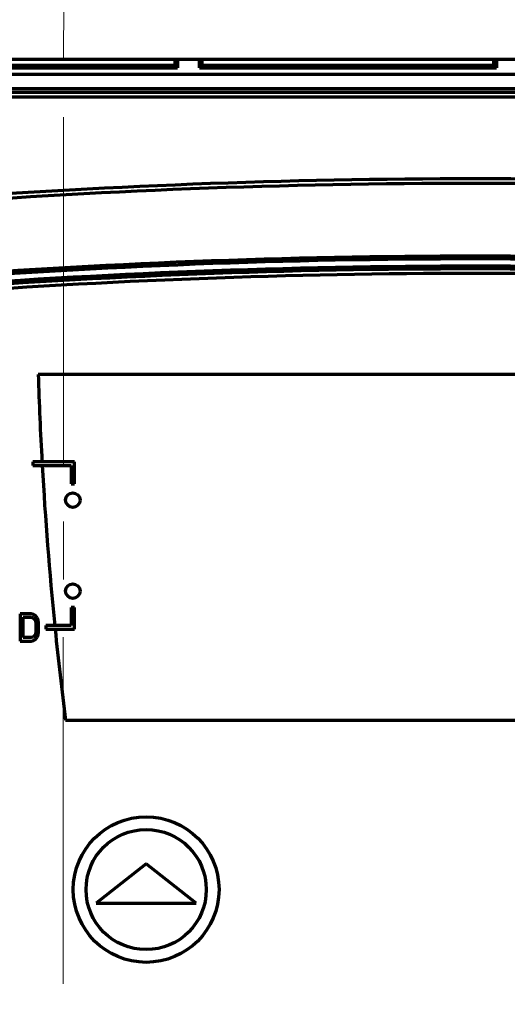
# Model space of a CAD drawing. Units: millimetres. Extents: x 2023 to 2330, y 922 to 1454.
# Drawn here: x 2166 to 2193, y 1291 to 1345 of the extents above; entities that cross this region are included whole.
import ezdxf

# ---------------------------------------------------------------- set-up
doc = ezdxf.new("R2010")
doc.units = ezdxf.units.MM
doc.linetypes.add('AXES2', pattern=[28.575, 19.05, -3.175, 3.175, -3.175])
doc.layers.add('alpha3', color=253, linetype='Continuous', lineweight=70)
doc.layers.add('axe1', color=80, linetype='AXES2', lineweight=18)

msp = doc.modelspace()

# ---------------------------------------------------------------- linework, layer by layer
at = {"layer": 'alpha3'}
for p, q in [((2256.064, 1342.981), (2081.064, 1342.981)), ((2174.564, 1342.981), (2174.564, 1342.681)), ((2174.713, 1342.981), (2174.713, 1342.533)), ((2175.916, 1342.533), (2175.916, 1342.981)), ((2176.064, 1342.681), (2176.064, 1342.981)), ((2192.064, 1342.981), (2192.064, 1342.681)), ((2192.213, 1342.981), (2192.213, 1342.533)), ((2126.864, 1342.181), (2255.264, 1342.181)), ((2158.916, 1342.533), (2174.713, 1342.533)), ((2159.064, 1342.681), (2174.564, 1342.681)), ((2174.564, 1342.681), (2174.713, 1342.533)), ((2176.064, 1342.681), (2175.916, 1342.533)), ((2175.916, 1342.533), (2192.213, 1342.533)), ((2176.064, 1342.681), (2192.064, 1342.681)), ((2192.064, 1342.681), (2192.213, 1342.533)), ((2222.563, 1341.381), (2159.565, 1341.381)), ((2222.314, 1341.181), (2159.814, 1341.181)), ((2160.064, 1340.931), (2222.064, 1340.931)), ((2215.064, 1325.681), (2167.064, 1325.681)), ((2166.777, 1320.881), (2166.777, 1320.681)), ((2169.064, 1320.881), (2166.777, 1320.881)), ((2166.777, 1320.681), (2168.864, 1320.681)), ((2168.864, 1320.681), (2168.864, 1319.681)), ((2169.064, 1319.681), (2169.064, 1320.881)), ((2168.864, 1319.681), (2169.064, 1319.681)), ((2166.082, 1312.531), (2166.082, 1311.031)), ((2166.682, 1312.531), (2166.082, 1312.531)), ((2166.807, 1312.499), (2166.682, 1312.531)), ((2166.907, 1312.435), (2166.807, 1312.499)), ((2167.007, 1312.308), (2166.907, 1312.435)), ((2168.864, 1312.881), (2168.864, 1311.881)), ((2169.064, 1312.881), (2168.864, 1312.881)), ((2169.064, 1311.681), (2169.064, 1312.881)), ((2166.232, 1311.223), (2166.232, 1312.34)), ((2166.232, 1312.34), (2166.682, 1312.34)), ((2166.682, 1312.34), (2166.782, 1312.308)), ((2166.782, 1312.308), (2166.857, 1312.244)), ((2166.857, 1312.244), (2166.907, 1312.148)), ((2166.907, 1312.148), (2166.932, 1312.02)), ((2166.932, 1312.02), (2166.932, 1311.542)), ((2167.057, 1312.18), (2167.007, 1312.308)), ((2167.082, 1312.02), (2167.057, 1312.18)), ((2167.082, 1311.542), (2167.082, 1312.02)), ((2167.482, 1311.881), (2167.482, 1311.681)), ((2168.864, 1311.881), (2167.482, 1311.881)), ((2166.857, 1311.318), (2166.782, 1311.254)), ((2166.907, 1311.414), (2166.857, 1311.318)), ((2166.932, 1311.542), (2166.907, 1311.414)), ((2167.007, 1311.254), (2167.057, 1311.382)), ((2167.057, 1311.382), (2167.082, 1311.542)), ((2167.482, 1311.681), (2169.064, 1311.681)), ((2166.082, 1311.031), (2166.682, 1311.031)), ((2166.682, 1311.223), (2166.232, 1311.223)), ((2166.782, 1311.254), (2166.682, 1311.223)), ((2166.682, 1311.031), (2166.807, 1311.063)), ((2166.807, 1311.063), (2166.907, 1311.127)), ((2166.907, 1311.127), (2167.007, 1311.254)), ((2168.564, 1306.681), (2213.564, 1306.681)), ((2172.989, 1298.793), (2170.239, 1296.628)), ((2175.739, 1296.628), (2172.989, 1298.793)), ((2170.239, 1296.628), (2175.739, 1296.628))]:
    msp.add_line(p, q, dxfattribs=at)
for centre, radius in [((2168.964, 1318.781), 0.4), ((2168.964, 1313.781), 0.4), ((2172.989, 1297.381), 4), ((2172.989, 1297.381), 3.3)]:
    msp.add_circle(centre, radius, dxfattribs=at)
for centre, radius, start, end in [((2191.064, 936.431), 400, 85.55512, 94.44488), ((2191.064, 936.181), 400, 85.5192, 94.4808), ((2191.064, 932.181), 400, 85.56877, 94.43123), ((2191.064, 932.181), 399.849, 85.58957, 94.41043), ((2191.064, 932.181), 399.45, 85.58984, 94.41019), ((2191.064, 932.181), 399.328, 85.60639, 94.39361), ((2191.064, 932.181), 399.3, 85.61026, 94.38974), ((2191.064, 931.231), 400, 85.65473, 94.34527), ((2366.967, 1331.904), 200, 181.78294, 183.15935), ((2366.967, 1331.904), 200, 183.21673, 185.74568), ((2366.967, 1331.904), 200, 185.80327, 187.24504)]:
    msp.add_arc(centre, radius, start, end, dxfattribs=at)
for points, knots in [([(2231.063, 1341.381), (2231.056, 1338.896), (2230.972, 1333.676), (2230.622, 1325.758), (2230.022, 1317.681), (2229.19, 1309.764), (2228.131, 1302.058), (2226.855, 1294.613), (2225.371, 1287.474), (2223.692, 1280.684), (2221.831, 1274.283), (2219.802, 1268.304), (2217.619, 1262.776), (2215.295, 1257.717), (2212.837, 1253.141), (2210.243, 1249.045), (2207.49, 1245.413), (2204.99, 1242.738), (2202.838, 1240.839), (2201.063, 1239.505), (2199.104, 1238.293), (2197.226, 1237.409), (2195.552, 1236.827), (2194.349, 1236.526), (2193.355, 1236.348), (2192.57, 1236.248), (2191.809, 1236.193), (2190.994, 1236.174), (2190.162, 1236.198), (2189.301, 1236.277), (2188.52, 1236.39), (2187.54, 1236.579), (2186.43, 1236.875), (2184.772, 1237.464), (2182.969, 1238.324), (2180.412, 1239.917), (2177.63, 1242.21), (2174.639, 1245.412), (2171.886, 1249.044), (2169.292, 1253.141), (2166.834, 1257.717), (2164.509, 1262.776), (2162.326, 1268.304), (2160.297, 1274.283), (2158.436, 1280.684), (2156.757, 1287.474), (2155.274, 1294.613), (2153.997, 1302.058), (2152.939, 1309.764), (2152.106, 1317.681), (2151.507, 1325.758), (2151.156, 1333.676), (2151.072, 1338.896), (2151.065, 1341.381)], [0, 0, 0, 0, 7.454372, 15.660974, 23.774216, 31.748234, 39.538378, 47.104285, 54.405796, 61.408373, 68.081071, 74.398486, 80.343586, 85.905304, 91.089358, 95.915233, 100.435433, 104.743065, 106.872808, 109.039168, 111.396611, 113.771234, 115.250333, 116.70639, 117.487271, 118.278901, 119.079016, 119.77439, 120.725877, 121.573571, 122.365595, 123.093939, 124.565143, 125.806616, 128.368608, 130.537534, 134.834717, 139.136, 143.658842, 148.484464, 153.670221, 159.231273, 165.17654, 171.493822, 178.166632, 185.169172, 192.470612, 200.036663, 207.826721, 215.800747, 223.913982, 232.120573, 239.574972, 239.574972, 239.574972, 239.574972]), ([(2159.947, 1330.432), (2160.039, 1328.117), (2160.266, 1323.699), (2160.741, 1317.365), (2161.302, 1311.606), (2161.924, 1306.369), (2162.6, 1301.529), (2163.347, 1296.877), (2164.206, 1292.178), (2165.231, 1287.248), (2166.499, 1281.924), (2168.088, 1276.179), (2170.003, 1270.319), (2172.157, 1264.818), (2174.425, 1260.003), (2176.758, 1255.913), (2179.172, 1252.478), (2181.665, 1249.689), (2184.23, 1247.556), (2186.846, 1246.102), (2189.478, 1245.345), (2192.114, 1245.275), (2194.78, 1245.899), (2197.474, 1247.263), (2200.138, 1249.369), (2202.722, 1252.177), (2205.204, 1255.646), (2207.578, 1259.76), (2209.846, 1264.531), (2211.987, 1269.941), (2213.914, 1275.757), (2215.54, 1281.57), (2216.849, 1287.025), (2217.899, 1292.053), (2218.769, 1296.8), (2219.521, 1301.477), (2220.2, 1306.334), (2220.824, 1311.585), (2221.386, 1317.354), (2221.862, 1323.696), (2222.09, 1328.117), (2222.181, 1330.432)], [0, 0, 0, 0, 6.949265, 13.269931, 19.055049, 24.306671, 29.088951, 33.716632, 38.439988, 43.419014, 48.821959, 54.853516, 61.296644, 67.308635, 72.565728, 77.248943, 81.419438, 85.138058, 88.438169, 91.382309, 94.053842, 96.572719, 99.210365, 102.18381, 105.555368, 109.348394, 113.593588, 118.327006, 123.580372, 129.42788, 135.770808, 141.952175, 147.529635, 152.59885, 157.357792, 162.007491, 166.809281, 172.070625, 177.867666, 184.198592, 191.147902, 191.147902, 191.147902, 191.147902]), ([(2160.363, 1330.061), (2160.453, 1327.879), (2160.674, 1323.596), (2161.14, 1317.4), (2161.699, 1311.649), (2162.321, 1306.421), (2162.995, 1301.588), (2163.741, 1296.945), (2164.598, 1292.255), (2165.621, 1287.335), (2166.886, 1282.025), (2168.47, 1276.296), (2170.379, 1270.456), (2172.524, 1264.978), (2174.779, 1260.191), (2177.094, 1256.13), (2179.483, 1252.731), (2181.939, 1249.982), (2184.451, 1247.892), (2186.995, 1246.477), (2189.536, 1245.744), (2191.221, 1245.7), (2192.024, 1245.779)], [0, 0, 0, 0, 6.552352, 12.863975, 18.640421, 23.883745, 28.658009, 33.277411, 37.991656, 42.960178, 48.350369, 54.365406, 60.787101, 66.773744, 72.001869, 76.650493, 80.778581, 84.443976, 87.677112, 90.538775, 93.1152, 95.535085, 95.535085, 95.535085, 95.535085]), ([(2160.483, 1330.065), (2160.645, 1326.133), (2161.107, 1318.577), (2162.214, 1307.797), (2163.625, 1298.065), (2165.261, 1289.389), (2167.073, 1281.687), (2169.024, 1274.877), (2171.087, 1268.883), (2173.249, 1263.638), (2175.503, 1259.087), (2177.847, 1255.192), (2180.289, 1251.93), (2182.829, 1249.313), (2185.457, 1247.379), (2188.038, 1246.221), (2189.755, 1245.912), (2190.522, 1245.869)], [0, 0, 0, 0, 11.806223, 22.700947, 32.502411, 41.298222, 49.179405, 56.231118, 62.54148, 68.18614, 73.239211, 77.761093, 81.808381, 85.436428, 88.664433, 91.540391, 93.843943, 93.843943, 93.843943, 93.843943]), ([(2160.758, 1330.081), (2160.847, 1327.867), (2161.273, 1319.628), (2162.582, 1305.814), (2165.319, 1289.361), (2168.997, 1274.902), (2173.462, 1262.942), (2178.578, 1253.886), (2184.167, 1247.949), (2188.647, 1246.243), (2190.564, 1246.144)], [0, 0, 0, 0, 6.647545, 24.749536, 41.593581, 56.636356, 69.447131, 79.775691, 87.695221, 93.454597, 93.454597, 93.454597, 93.454597]), ([(2191.564, 1246.144), (2193.481, 1246.243), (2197.961, 1247.949), (2203.55, 1253.886), (2208.666, 1262.942), (2213.132, 1274.902), (2216.809, 1289.361), (2219.547, 1305.814), (2220.856, 1319.628), (2221.281, 1327.867), (2221.371, 1330.081)], [0, 0, 0, 0, 5.759376, 13.678906, 24.007466, 36.818241, 51.861016, 68.705061, 86.807052, 93.454597, 93.454597, 93.454597, 93.454597]), ([(2191.607, 1245.869), (2192.373, 1245.912), (2194.089, 1246.221), (2196.671, 1247.378), (2199.299, 1249.313), (2201.841, 1251.933), (2204.285, 1255.198), (2206.632, 1259.098), (2208.886, 1263.653), (2211.049, 1268.902), (2213.112, 1274.899), (2215.062, 1281.712), (2216.872, 1289.415), (2218.507, 1298.089), (2219.916, 1307.817), (2221.022, 1318.588), (2221.484, 1326.137), (2221.645, 1330.065)], [0, 0, 0, 0, 2.303661, 5.176039, 8.408042, 12.0371, 16.09043, 20.616698, 25.674752, 31.323042, 37.637026, 44.691322, 52.573161, 61.367496, 71.164058, 82.050477, 93.843944, 93.843944, 93.843944, 93.843944]), ([(2192.024, 1245.779), (2192.867, 1245.863), (2194.649, 1246.28), (2197.263, 1247.606), (2199.871, 1249.669), (2202.415, 1252.434), (2204.87, 1255.866), (2207.225, 1259.949), (2209.48, 1264.693), (2211.612, 1270.08), (2213.532, 1275.875), (2215.153, 1281.671), (2216.459, 1287.114), (2217.507, 1292.13), (2218.375, 1296.868), (2219.125, 1301.537), (2219.803, 1306.386), (2220.427, 1311.628), (2220.988, 1317.389), (2221.454, 1323.593), (2221.675, 1327.879), (2221.765, 1330.061)], [0, 0, 0, 0, 2.54066, 5.42624, 8.725602, 12.462028, 16.662786, 21.360548, 26.584544, 32.407032, 38.728513, 44.892709, 50.456896, 55.515382, 60.265129, 64.906503, 69.700242, 74.953273, 80.741625, 87.063497, 93.615875, 93.615875, 93.615875, 93.615875])]:
    msp.add_open_spline(points, degree=3, knots=knots, dxfattribs=at)
at = {"layer": 'axe1'}
msp.add_line((2168.524, 1454.125), (2168.23, 941.009), dxfattribs=at)

doc.saveas('drawing.dxf')
